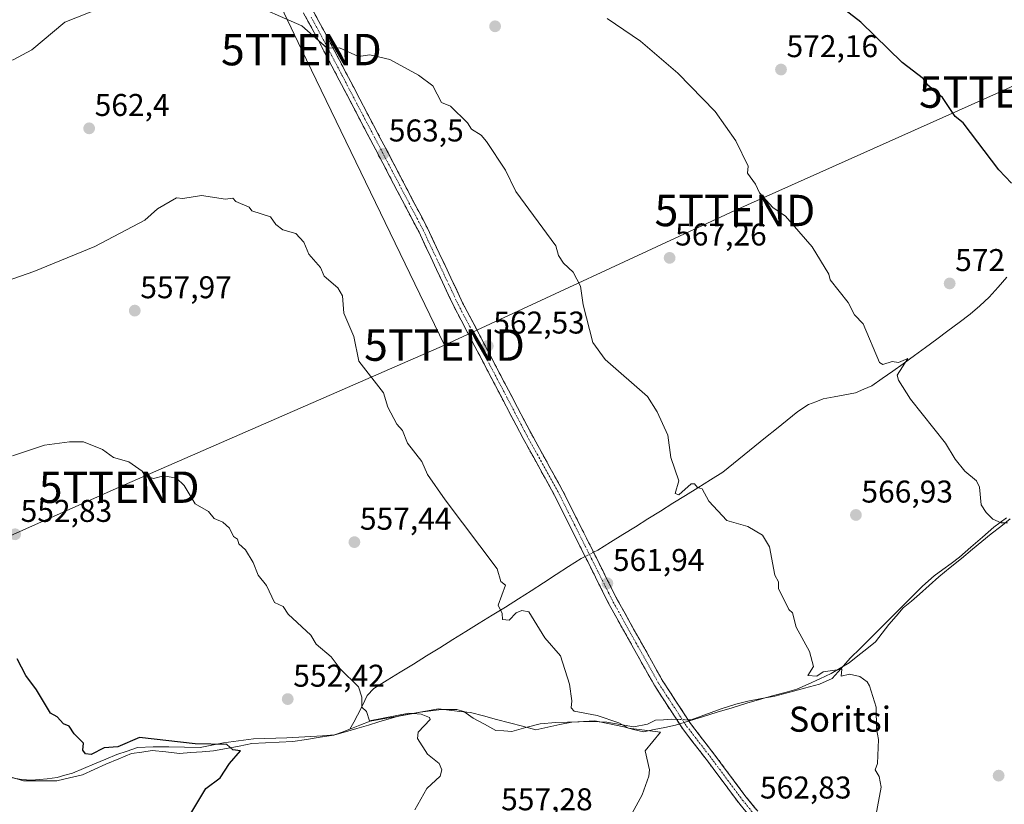
# Model space of a CAD drawing. Units: metres. Extents: x 569851 to 573288, y 4735721 to 4738074.
# Drawn here: x 571956 to 572270, y 4735988 to 4736238 of the extents above; entities that cross this region are included whole.
import ezdxf
from ezdxf.enums import TextEntityAlignment as Align

# ---------------------------------------------------------------- set-up
doc = ezdxf.new("R2010")
doc.units = ezdxf.units.M
doc.header["$MEASUREMENT"] = 0
doc.linetypes.add('TRAZO_Y_PUNTO', pattern=[1, 0.5, -0.25, 0, -0.25])
doc.linetypes.add('TRAZOSX2', pattern=[1.5, 1, -0.5])
doc.layers.get('0').update_dxf_attribs({"lineweight": 5})
for name, color, linetype, lineweight in [('Camino', 19, 'TRAZOSX2', 0), ('Camino Cxs', 19, 'Continuous', 0), ('Camino eje', 19, 'TRAZO_Y_PUNTO', 0), ('Carátula', 7, 'Continuous', 5), ('Corriente natural lineal', 142, 'Continuous', 13), ('Corriente natural lineal oculto', 19, 'TRAZO_Y_PUNTO', 13), ('Curva de nivel maestra', 36, 'Continuous', 30), ('Curva de nivel normal', 36, 'Continuous', 0), ('Entidad de ámbito territorial', 19, 'Continuous', 0), ('Entidad de ámbito territorial CxS', 92, 'Continuous', 0), ('Punto de cota en terreno', 7, 'Continuous', 0), ('Rótulo de punto de cota en terreno', 19, 'Continuous', 0), ('Tendido', 6, 'Continuous', 0), ('Texto cartográfico', 19, 'Continuous', 0), ('Torre de tendido puntual', 7, 'Continuous', 0)]:
    doc.layers.add(name, color=color, linetype=linetype, lineweight=lineweight)
doc.styles.add('Arial', font='txt', dxfattribs={"height": 0.2})

# ---------------------------------------------------------------- blocks, each defined once
blk = doc.blocks.new('*U196')
at = {"layer": 'Curva de nivel normal', "color": 36, "linetype": 'Continuous', "lineweight": 0}
blk.add_polyline3d([(572082.18, 4735986.5, 555), (572085.92, 4735993.26, 555), (572090.18, 4735997.26, 555), (572090.76, 4735999.26, 555), (572089.87, 4736001.26, 555), (572086.18, 4736004.26, 555), (572083.02, 4736009.26, 555), (572083.17, 4736011.26, 555), (572087.01, 4736015.26, 555), (572086.81, 4736015.89, 555), (572084.18, 4736016.95, 555), (572080.18, 4736017.32, 555), (572067.72, 4736014.8, 555), (572066.74, 4736017.81, 555), (572065.22, 4736019.25, 555), (572065.29, 4736022.36, 555), (572064.18, 4736025.7, 555), (572058.31, 4736031.37, 555), (572055.5, 4736035.25, 555), (572050.76, 4736039.25, 555), (572049.05, 4736042.11, 555), (572041.76, 4736048.82, 555), (572040.19, 4736051.25, 555), (572037.44, 4736052.5, 555), (572034.91, 4736057.97, 555), (572032.19, 4736061.25, 555), (572030.64, 4736065.25, 555), (572028.19, 4736069.24, 555), (572026.12, 4736071.17, 555), (572025.67, 4736072.72, 555), (572024.42, 4736073.47, 555), (572023.11, 4736076.16, 555), (572021.03, 4736078.08, 555), (572018.19, 4736079.24, 555), (572016.43, 4736081.48, 555), (572012.19, 4736083.91, 555), (572008.71, 4736089.75, 555), (572006.2, 4736092.07, 555), (572002.2, 4736092.87, 555), (571998.95, 4736091.99, 555), (571996.2, 4736092.92, 555), (571995.32, 4736094.36, 555), (571991.07, 4736097.24, 555), (571986.2, 4736098.69, 555), (571982.7, 4736101.24, 555), (571976.58, 4736103.62, 555), (571972.2, 4736103.66, 555), (571964.2, 4736102.55, 555), (571954, 4736099.24, 555)], dxfattribs=at)
blk = doc.blocks.new('*U214')
at = {"layer": 'Curva de nivel normal', "color": 36, "linetype": 'Continuous', "lineweight": 0}
blk.add_polyline3d([(572148.17, 4735979.66, 560), (572154.53, 4735991.26, 560), (572156.66, 4735997.26, 560), (572156.84, 4735999.26, 560), (572155.53, 4736005.26, 560), (572160.31, 4736011.26, 560), (572150.17, 4736012.55, 560), (572147.14, 4736014.23, 560), (572140.17, 4736016.54, 560), (572132.87, 4736017.96, 560), (572131.93, 4736019.01, 560), (572132.17, 4736021.25, 560), (572131.39, 4736026.47, 560), (572128.47, 4736035.55, 560), (572123.56, 4736041.25, 560), (572118.48, 4736049.56, 560), (572116.17, 4736049.92, 560), (572114.43, 4736049.25, 560), (572112.17, 4736046.87, 560), (572110.07, 4736047.15, 560), (572109.96, 4736049.04, 560), (572108.62, 4736051.69, 560), (572110.98, 4736058.06, 560), (572109.55, 4736059.25, 560), (572108.32, 4736063.25, 560), (572091.84, 4736085.24, 560), (572086.18, 4736093.24, 560), (572084.33, 4736097.39, 560), (572079.82, 4736103.24, 560), (572078.18, 4736107.24, 560), (572076.4, 4736109.24, 560), (572073.58, 4736114.64, 560), (572072.18, 4736119.23, 560), (572064.28, 4736129.33, 560), (572062.69, 4736137.23, 560), (572059.54, 4736144.58, 560), (572059.05, 4736150.09, 560), (572057.62, 4736152.66, 560), (572053.3, 4736156.34, 560), (572052.06, 4736159.1, 560), (572048.38, 4736163.42, 560), (572046.82, 4736167.22, 560), (572044.19, 4736169.94, 560), (572040.08, 4736171.11, 560), (572037.83, 4736172.86, 560), (572036.19, 4736175.22, 560), (572030.19, 4736177.22, 560), (572029.33, 4736178.36, 560), (572025.12, 4736180.15, 560), (572024.19, 4736181.22, 560), (572021.89, 4736180.92, 560), (572014.19, 4736182.11, 560), (572008.2, 4736181.09, 560), (572006.2, 4736181.35, 560), (572000.2, 4736177.84, 560), (571996.2, 4736174.18, 560), (571980.2, 4736165.81, 560), (571960.81, 4736157.83, 560), (571946.21, 4736152.82, 560)], dxfattribs=at)
blk = doc.blocks.new('*U246')
at = {"layer": 'Curva de nivel normal', "color": 36, "linetype": 'Continuous', "lineweight": 0}
blk.add_polyline3d([(572270.82, 4736077.92, 570), (572268.8, 4736077.9, 570), (572266.14, 4736079.02, 570), (572264.06, 4736081.16, 570), (572262.51, 4736083.61, 570), (572261.98, 4736089.24, 570), (572261.01, 4736091.24, 570), (572257.24, 4736094.34, 570), (572254.15, 4736098.16, 570), (572251.08, 4736103.24, 570), (572239.93, 4736117.23, 570), (572236.15, 4736123.23, 570), (572235.76, 4736124.84, 570), (572239.1, 4736130.18, 570), (572236.15, 4736128.9, 570), (572234.15, 4736129.23, 570), (572231.14, 4736128.22, 570), (572230.15, 4736128.94, 570), (572224.92, 4736141.23, 570), (572222.15, 4736144.04, 570), (572220.15, 4736147.96, 570), (572214.39, 4736155.23, 570), (572213.97, 4736157.05, 570), (572208.69, 4736165.76, 570), (572200.16, 4736175.49, 570), (572196.16, 4736178.24, 570), (572191.9, 4736182.96, 570), (572190.66, 4736185.72, 570), (572188.08, 4736189.14, 570), (572188.32, 4736191.38, 570), (572184.37, 4736199.43, 570), (572177.72, 4736208.78, 570), (572165.91, 4736220.96, 570), (572153.99, 4736231.21, 570), (572143.41, 4736238.45, 570)], dxfattribs=at)
blk = doc.blocks.new('*U258')
at = {"layer": 'Curva de nivel normal', "color": 36, "linetype": 'Continuous', "lineweight": 0}
for points in [[(571929.85, 4736238.85, 565), (571932.14, 4736237.14, 565), (571932.67, 4736233.67, 565), (571930.4, 4736227.21, 565), (571930.3, 4736225.3, 565), (571929.97, 4736224.22, 565), (571933.06, 4736221.31, 565), (571934.21, 4736222.49, 565), (571939.04, 4736226.04, 565), (571941.79, 4736224.79, 565), (571947.3, 4736224.3, 565), (571954.21, 4736225.21, 565), (571960.21, 4736228.46, 565), (571970.65, 4736237.21, 565), (571982.2, 4736241.78, 565)], [(572028.19, 4736243.95, 565), (572046.19, 4736236.04, 565), (572054.19, 4736228.96, 565), (572058.19, 4736229.02, 565), (572064.18, 4736226.36, 565), (572067.76, 4736226.79, 565), (572074.18, 4736225.35, 565), (572083.33, 4736220.36, 565), (572087.9, 4736216.93, 565), (572090.66, 4736211.7, 565), (572093.45, 4736210.49, 565), (572098.95, 4736205.22, 565), (572100.18, 4736203.22, 565), (572103.24, 4736201.22, 565), (572104.94, 4736199.22, 565), (572111.04, 4736190.09, 565), (572114.28, 4736183.33, 565), (572127.02, 4736166.08, 565), (572127.87, 4736162.93, 565), (572129.46, 4736160.52, 565), (572132.57, 4736157.63, 565), (572134.91, 4736153.23, 565), (572135.69, 4736147.23, 565), (572138.81, 4736135.23, 565), (572142.79, 4736129.85, 565), (572156.17, 4736118.1, 565), (572159.25, 4736113.24, 565), (572162.72, 4736105.8, 565), (572163.62, 4736098.7, 565), (572166.16, 4736091.24, 565), (572165.03, 4736087.24, 565), (572166.16, 4736086.78, 565), (572170.16, 4736090.29, 565), (572171.24, 4736090.32, 565), (572172.16, 4736089.1, 565), (572173.62, 4736088.7, 565), (572175.74, 4736084.82, 565), (572181.52, 4736078.6, 565), (572188.16, 4736076.72, 565), (572192.89, 4736073.97, 565), (572195.11, 4736070.19, 565), (572196.76, 4736061.25, 565), (572197.95, 4736059.04, 565), (572197.92, 4736057.01, 565), (572201.21, 4736050.3, 565), (572202.35, 4736049.25, 565), (572203.54, 4736044.63, 565), (572207.86, 4736036.95, 565), (572209.04, 4736032.14, 565), (572207.33, 4736029.25, 565), (572210.15, 4736029.09, 565), (572212.15, 4736030.49, 565), (572218.15, 4736031.32, 565), (572217.93, 4736029.03, 565), (572220.57, 4736029.67, 565), (572223.86, 4736028.96, 565), (572226.15, 4736027.25, 565), (572226.87, 4736025.97, 565), (572229.08, 4736019.25, 565), (572229.14, 4736012.25, 565), (572229.78, 4736008.89, 565), (572229.47, 4736001.26, 565), (572228.76, 4735999.26, 565), (572229.98, 4735997.09, 565), (572230.6, 4735993.71, 565), (572228.29, 4735981.26, 565)]]:
    blk.add_polyline3d(points, dxfattribs=at)
blk = doc.blocks.new('*U283')
at = {"layer": 'Curva de nivel maestra', "color": 36, "linetype": 'Continuous', "lineweight": 30}
blk.add_polyline3d([(572009.53, 4735983.26, 550), (572015.58, 4735993.26, 550), (572020.19, 4735996.66, 550), (572023.08, 4736001.26, 550), (572026.6, 4736005.26, 550), (572024.19, 4736005.59, 550), (572022.23, 4736007.3, 550), (572012.19, 4736007.55, 550), (571994.43, 4736009.49, 550), (571987.56, 4736006.62, 550), (571983.18, 4736006.24, 550), (571979.1, 4736004.16, 550), (571977.26, 4736004.32, 550), (571976.46, 4736005.52, 550), (571976.67, 4736007.73, 550), (571973.6, 4736010.66, 550), (571972.09, 4736013.15, 550), (571970.2, 4736013.91, 550), (571968.2, 4736016.14, 550), (571966.1, 4736017.26, 550), (571961.68, 4736024.73, 550), (571958.21, 4736029.25, 550), (571955.52, 4736034.56, 550)], dxfattribs=at)
blk = doc.blocks.new('*U290')
at = {"layer": 'Curva de nivel maestra', "color": 36, "linetype": 'Continuous', "lineweight": 30}
blk.add_polyline3d([(572272.14, 4736185.96, 575), (572268.14, 4736190.24, 575), (572256.74, 4736205.22, 575), (572254.15, 4736207.22, 575), (572250.15, 4736213.22, 575), (572245.45, 4736217.21, 575), (572244.15, 4736219.21, 575), (572237.36, 4736224.42, 575), (572224.15, 4736237.21, 575), (572216.26, 4736243.32, 575)], dxfattribs=at)
blk = doc.blocks.new('5PATER')
at = {"layer": 'Carátula', "linetype": 'Continuous', "lineweight": 5}
h = blk.add_hatch(color=250, dxfattribs=at)
edge = h.paths.add_edge_path()
edge.add_ellipse((0, 0.01), major_axis=(-1.33, -1.34), ratio=0.999422, start_angle=0, end_angle=360)
blk = doc.blocks.new('5TTEND')
blk.add_text('5TTEND', height=10).set_placement((0, 0), align=Align.MIDDLE_CENTER)

msp = doc.modelspace()

# ---------------------------------------------------------------- linework, layer by layer
at = {"layer": 'Camino', "color": 19, "linetype": 'TRAZOSX2', "lineweight": 0}
for points in [[(572016.67, 4736295.62), (572020.42, 4736290.36), (572025.04, 4736281.04), (572031.12, 4736269.86), (572044.54, 4736244.19), (572051.1, 4736232.04), (572083.46, 4736170.34), (572094.65, 4736146.59), (572116.6, 4736104.76), (572126.66, 4736086.54), (572144, 4736051.89), (572158.52, 4736025.94), (572167.45, 4736012.28), (572175.95, 4736001.25), (572185.29, 4735988.71), (572207.02, 4735962.1), (572220.39, 4735945.29), (572234.04, 4735927.64), (572247.27, 4735912.21), (572259.67, 4735895.66), (572260.38, 4735893.31)], [(572269.58, 4735892.13), (572262.91, 4735897.89), (572249.61, 4735914.08), (572236.37, 4735929.53), (572222.75, 4735947.14), (572209.35, 4735963.99), (572187.65, 4735990.55), (572178.34, 4736003.07), (572169.9, 4736014.02), (572161.09, 4736027.5), (572146.65, 4736053.29), (572129.31, 4736087.94), (572119.24, 4736106.18), (572097.34, 4736147.92), (572086.15, 4736171.67), (572066.83, 4736208.52), (572053.75, 4736233.45), (572047.18, 4736245.59), (572033.76, 4736271.27), (572027.7, 4736282.42), (572023.01, 4736291.91), (572020.07, 4736296.01)]]:
    msp.add_lwpolyline(points, dxfattribs=at)
at = {"layer": 'Camino Cxs', "color": 19, "linetype": 'Continuous', "lineweight": 0}
for points in [[(572049.37, 4736241.54, 565.8), (572051.56, 4736237.5, 565.48), (572053.75, 4736233.45, 565.18), (572055.93, 4736229.3, 564.94), (572058.11, 4736225.14, 564.72), (572060.29, 4736220.99, 564.47), (572062.47, 4736216.83, 564.33), (572064.65, 4736212.68, 564.05), (572066.83, 4736208.52, 563.97), (572068.98, 4736204.43, 563.81), (572071.12, 4736200.33, 563.65), (572073.27, 4736196.24, 563.57), (572075.42, 4736192.14, 563.37), (572077.56, 4736188.05, 563.33), (572079.71, 4736183.95, 563.2), (572081.86, 4736179.86, 563.15), (572084, 4736175.76, 563.12), (572086.15, 4736171.67, 563.03), (572088.02, 4736167.71, 563), (572089.88, 4736163.75, 562.83), (572091.75, 4736159.8, 562.84), (572093.61, 4736155.84, 562.82), (572095.48, 4736151.88, 562.72), (572097.34, 4736147.92, 562.64), (572099.53, 4736143.75, 562.55), (572101.72, 4736139.57, 562.57), (572103.91, 4736135.4, 562.49), (572106.1, 4736131.22, 562.44), (572108.29, 4736127.05, 562.42), (572110.48, 4736122.88, 562.36), (572112.67, 4736118.7, 562.34), (572114.86, 4736114.53, 562.33), (572117.05, 4736110.35, 562.29), (572119.24, 4736106.18, 562.24), (572121.25, 4736102.53, 562.26), (572123.27, 4736098.88, 562.24), (572125.28, 4736095.24, 562.26), (572127.3, 4736091.59, 562.23), (572129.31, 4736087.94, 562.18), (572131.48, 4736083.61, 562.16), (572133.65, 4736079.28, 562.16), (572135.81, 4736074.95, 562.09), (572137.98, 4736070.62, 562.03), (572140.15, 4736066.28, 562.13), (572142.32, 4736061.95, 562.09), (572144.48, 4736057.62, 561.91), (572146.65, 4736053.29, 561.84), (572149.06, 4736048.99, 561.8), (572151.46, 4736044.69, 561.69), (572153.87, 4736040.4, 561.7), (572156.28, 4736036.1, 561.61), (572158.68, 4736031.8, 561.68), (572161.09, 4736027.5, 561.54), (572163.29, 4736024.13, 561.56), (572165.5, 4736020.76, 561.54), (572167.7, 4736017.39, 561.46), (572169.9, 4736014.02, 561.59), (572172.71, 4736010.37, 561.63), (572175.53, 4736006.72, 561.62), (572178.34, 4736003.07, 561.69), (572180.67, 4735999.94, 561.75), (572183, 4735996.81, 561.88), (572185.32, 4735993.68, 562.08), (572187.65, 4735990.55, 562.27), (572190.75, 4735986.76, 562.65)], [(572188.39, 4735984.91, 562.22), (572185.29, 4735988.71, 561.91), (572182.96, 4735991.85, 561.69), (572180.62, 4735994.98, 561.57), (572178.29, 4735998.12, 561.27), (572175.95, 4736001.25, 561.27), (572173.12, 4736004.93, 561.14), (572170.28, 4736008.6, 561.25), (572167.45, 4736012.28, 561.21), (572165.22, 4736015.7, 561.28), (572162.99, 4736019.11, 561.58), (572160.75, 4736022.53, 561.6), (572158.52, 4736025.94, 561.75), (572156.1, 4736030.27, 561.77), (572153.68, 4736034.59, 561.73), (572151.26, 4736038.92, 561.63), (572148.84, 4736043.24, 561.61), (572146.42, 4736047.57, 561.74), (572144, 4736051.89, 561.63), (572141.83, 4736056.22, 561.74), (572139.67, 4736060.55, 561.89), (572137.5, 4736064.88, 562.05), (572135.33, 4736069.22, 561.96), (572133.16, 4736073.55, 562), (572131, 4736077.88, 562.08), (572128.83, 4736082.21, 562.08), (572126.66, 4736086.54, 562.1), (572124.65, 4736090.18, 562.15), (572122.64, 4736093.83, 562.18), (572120.62, 4736097.47, 562.13), (572118.61, 4736101.12, 562.1), (572116.6, 4736104.76, 562.09), (572114.41, 4736108.94, 562.13), (572112.21, 4736113.13, 562.26), (572110.02, 4736117.31, 562.26), (572107.82, 4736121.49, 562.31), (572105.63, 4736125.68, 562.34), (572103.43, 4736129.86, 562.31), (572101.24, 4736134.04, 562.38), (572099.04, 4736138.22, 562.55), (572096.85, 4736142.41, 562.54), (572094.65, 4736146.59, 562.56), (572092.79, 4736150.55, 562.65), (572090.92, 4736154.51, 562.69), (572089.06, 4736158.47, 562.64), (572087.19, 4736162.42, 562.65), (572085.33, 4736166.38, 562.74), (572083.46, 4736170.34, 562.85), (572081.15, 4736174.75, 563), (572078.84, 4736179.15, 562.84), (572076.53, 4736183.56, 563.04), (572074.21, 4736187.97, 562.98), (572071.9, 4736192.38, 563.17), (572069.59, 4736196.78, 563.22), (572067.28, 4736201.19, 563.39), (572064.97, 4736205.6, 563.55), (572062.66, 4736210, 563.61), (572060.35, 4736214.41, 563.98), (572058.03, 4736218.82, 564.03), (572055.72, 4736223.23, 564.42), (572053.41, 4736227.63, 564.63), (572051.1, 4736232.04, 564.97), (572048.91, 4736236.09, 565.19), (572046.73, 4736240.14, 565.61)]]:
    msp.add_polyline3d(points, dxfattribs=at)
at = {"layer": 'Camino eje', "color": 19, "linetype": 'TRAZO_Y_PUNTO', "lineweight": 0}
msp.add_lwpolyline([(572049.14, 4736238.82), (572052.43, 4736232.75), (572058.97, 4736220.28), (572075.15, 4736189.43), (572084.81, 4736171.01), (572096, 4736147.26), (572117.92, 4736105.47), (572127.99, 4736087.24), (572145.33, 4736052.59), (572152.55, 4736039.7), (572159.81, 4736026.72), (572168.68, 4736013.15), (572177.15, 4736002.16), (572181.8, 4735995.9), (572186.47, 4735989.63), (572197.34, 4735976.33), (572208.19, 4735963.05), (572221.57, 4735946.22), (572235.21, 4735928.59), (572241.82, 4735920.87), (572248.44, 4735913.15), (572254.64, 4735904.87), (572261.03, 4735896.35), (572264.21, 4735892.85)], dxfattribs=at)
at = {"layer": 'Corriente natural lineal', "color": 142, "linetype": 'Continuous', "lineweight": 13}
for points in [[(572270.68, 4736156.1, 573.63), (572267.86, 4736152.9, 573.26), (572265.04, 4736149.7, 572.92), (572262.01, 4736146.99, 572.52), (572258.98, 4736144.27, 572.24), (572255.42, 4736141.64, 571.77), (572251.87, 4736139, 571.38), (572248.31, 4736136.37, 571.11), (572244.75, 4736133.73, 570.72), (572241.2, 4736131.1, 570.51), (572237.64, 4736128.46, 570.09), (572234.31, 4736126.13, 569.89), (572230.97, 4736123.79, 569.7), (572227.64, 4736121.46, 569.34), (572225.07, 4736120.38, 569), (572222.5, 4736119.29, 568.61), (572219.06, 4736118.63, 568.42), (572215.63, 4736117.98, 568.29), (572212.19, 4736117.32, 567.98), (572209.86, 4736116.41, 567.78), (572207.53, 4736115.49, 567.58), (572204.05, 4736113.27, 567.29), (572200.65, 4736110.52, 567.06), (572197.25, 4736107.77, 566.81), (572193.85, 4736105.02, 566.45), (572190.44, 4736102.28, 566.18), (572187.04, 4736099.53, 566.04), (572183.64, 4736096.78, 565.86), (572180.24, 4736094.03, 565.6), (572176.26, 4736091.55, 565.27), (572172.28, 4736089.06, 564.89), (572168.3, 4736086.58, 564.71), (572164.32, 4736084.09, 564.12), (572160.34, 4736081.61, 563.77), (572156.35, 4736079.12, 563.44), (572152.37, 4736076.64, 563.24), (572148.39, 4736074.15, 562.83), (572144.41, 4736071.67, 562.44), (572140.43, 4736069.18, 562.16), (572139.04, 4736068.49, 562.09)], [(572270.58, 4736079.43, 570.07), (572266.53, 4736076.5, 569.65), (572262.88, 4736073.33, 569.35), (572259.22, 4736070.15, 568.97), (572255.57, 4736066.98, 568.84), (572252.9, 4736064.98, 568.73), (572250.23, 4736062.98, 568.63), (572247.56, 4736060.98, 568.14), (572243.79, 4736057.7, 567.84), (572240.5, 4736054.42, 567.58), (572237.22, 4736051.14, 567.28), (572233.93, 4736047.86, 566.95), (572230.65, 4736044.59, 566.72), (572227.36, 4736041.31, 566.04), (572224.08, 4736038.03, 565.7), (572220.79, 4736034.75, 565.49), (572217.9, 4736031.55, 565.1), (572215.01, 4736028.35, 564.61), (572210.99, 4736026.47, 564.34), (572206.25, 4736025.22, 564.36), (572201.51, 4736023.97, 563.93), (572196.77, 4736022.72, 563.73), (572192.48, 4736021.94, 563.36), (572188.19, 4736021.16, 562.86), (572184.38, 4736020.16, 562.5), (572179.63, 4736018.62, 562.27), (572176.47, 4736017.45, 562.09), (572173.31, 4736016.29, 561.69), (572170.15, 4736015.12, 561.56), (572169.16, 4736015.16, 561.51)], [(572136.35, 4736067.17, 561.96), (572135.08, 4736066.54, 561.99), (572131.1, 4736063.97, 561.98), (572127.12, 4736061.39, 561.56), (572123.13, 4736058.82, 561.15), (572119.15, 4736056.24, 560.63), (572115.17, 4736053.67, 560.34), (572110.98, 4736051.08, 560.16), (572106.8, 4736048.48, 559.6), (572102.61, 4736045.89, 559), (572098.42, 4736043.3, 558.53), (572094.24, 4736040.71, 558.03), (572090.05, 4736038.11, 557.63), (572085.87, 4736035.52, 557.17), (572081.68, 4736032.93, 556.81), (572077.49, 4736030.34, 556.48), (572073.31, 4736027.74, 556.33), (572069.12, 4736025.15, 555.79), (572066.93, 4736022.88, 555.15), (572065.43, 4736019.76, 554.65), (572063.92, 4736016.63, 554), (572062.66, 4736014.42, 553.49), (572061.39, 4736012.2, 553.06)], [(572165.48, 4736015.3, 561.27), (572163.84, 4736015.36, 561.09), (572161.29, 4736015.21, 560.8), (572158.74, 4736015.05, 560.84), (572156.26, 4736013.8, 560.69), (572151.83, 4736012.94, 560.18), (572147.54, 4736013.68, 559.52), (572143.25, 4736014.41, 559.24), (572138.26, 4736014.67, 558.84), (572134.51, 4736014.55, 558.52), (572130.76, 4736014.42, 558.34), (572127.01, 4736014.3, 558.37), (572122.07, 4736013.9, 558.37), (572117.53, 4736012.69, 558.22), (572112.98, 4736011.48, 557.83), (572110.47, 4736011.62, 557.72), (572107.96, 4736011.75, 557.5), (572104.36, 4736013.74, 557.09), (572100.75, 4736015.73, 556.58), (572097.69, 4736017.79, 556.38), (572095.52, 4736018.47, 555.98), (572090.63, 4736018.44, 555.37), (572087.24, 4736018.01, 555.13), (572083.85, 4736017.58, 555.1), (572079.88, 4736016.87, 554.98), (572075.9, 4736016.16, 554.74), (572071.93, 4736015.44, 554.7), (572067.95, 4736014.73, 554.17), (572064.67, 4736013.47, 553.6), (572061.39, 4736012.2, 553.06)], [(572061.39, 4736012.2, 553.06), (572058.98, 4736011.27, 552.82), (572056.57, 4736010.34, 552.5), (572052.78, 4736010.12, 552.24), (572048.98, 4736009.9, 552.03), (572045.19, 4736009.68, 551.77), (572041.39, 4736009.46, 551.34), (572037.84, 4736009.35, 551.04), (572034.29, 4736009.24, 550.8), (572030.74, 4736009.13, 550.57), (572025.97, 4736008.48, 550.09), (572021.19, 4736007.83, 550.11), (572017.46, 4736007.12, 549.98), (572013.73, 4736006.41, 549.82), (572008.75, 4736006.48, 549.48), (572003.76, 4736006.54, 549.14), (571998.78, 4736006.61, 548.93), (571993.8, 4736006.33, 548.77), (571990.53, 4736005.24, 548.68), (571987.25, 4736004.14, 548.74), (571983.71, 4736002.65, 548.21), (571980.17, 4736001.16, 547.93), (571976.62, 4735999.67, 547.72), (571973.08, 4735998.18, 547.75), (571970.67, 4735997.51, 547.91), (571968.26, 4735996.84, 547.93), (571965.06, 4735996.34, 547.69), (571962.56, 4735996.15, 547.32), (571960.05, 4735995.95, 547.12), (571956.89, 4735996.16, 547.11), (571953.36, 4735996.83, 547.35)]]:
    msp.add_polyline3d(points, dxfattribs=at)
at = {"layer": 'Corriente natural lineal oculto', "color": 19, "linetype": 'TRAZO_Y_PUNTO', "lineweight": 13}
for points in [[(572139.04, 4736068.49, 562.09), (572136.35, 4736067.17, 561.96)], [(572169.16, 4736015.16, 561.51), (572165.48, 4736015.3, 561.27)]]:
    msp.add_polyline3d(points, dxfattribs=at)
at = {"layer": 'Entidad de ámbito territorial', "color": 19, "linetype": 'Continuous', "lineweight": 0}
msp.add_polyline3d([(572271.68, 4736079.17, 570.06), (572268.69, 4736076.75, 569.71), (572265.71, 4736074.33, 569.35), (572262.72, 4736071.91, 569.14), (572259.73, 4736069.49, 568.87), (572256.17, 4736066.56, 568.81), (572252.6, 4736063.64, 568.77), (572249.04, 4736060.71, 568.24), (572245.96, 4736057.94, 567.94), (572242.89, 4736055.16, 567.74), (572240.25, 4736052.96, 567.51), (572237.61, 4736050.77, 567.29), (572235.36, 4736048.13, 567.11), (572233.1, 4736045.5, 566.81), (572230.97, 4736042.74, 566.64), (572228.85, 4736039.98, 565.98), (572226.04, 4736037.74, 565.7), (572223.23, 4736035.5, 565.53), (572220.42, 4736033.26, 565.4), (572217.58, 4736031.57, 565.09), (572214.75, 4736029.88, 564.76), (572211.09, 4736028.22, 564.38), (572207.42, 4736026.57, 564.52), (572203.76, 4736024.91, 564.18), (572200.05, 4736023.89, 563.88), (572196.33, 4736022.87, 563.72), (572192.62, 4736021.85, 563.37), (572187.9, 4736020.43, 562.79), (572183.17, 4736019.02, 562.41), (572178.45, 4736017.6, 562.16), (572174.02, 4736016.23, 561.75), (572169.6, 4736014.86, 561.54), (572165.17, 4736013.49, 561.07), (572161.75, 4736012.77, 560.37), (572158.33, 4736012.04, 560.38), (572154.91, 4736011.32, 560.2), (572151.79, 4736012.11, 560.06), (572148.66, 4736012.9, 559.63), (572144.08, 4736013.86, 559.09), (572139.5, 4736014.82, 559.03), (572135.82, 4736014.64, 558.62), (572132.13, 4736014.47, 558.38), (572128.29, 4736013.66, 558.16), (572124.45, 4736012.84, 558.18), (572120.61, 4736012.03, 558.08), (572116.46, 4736013.12, 558.33), (572112.3, 4736014.21, 558.46), (572108.15, 4736015.31, 558.22), (572103.99, 4736016.4, 557.58), (572099.84, 4736017.49, 556.92), (572096.45, 4736017.87, 556.03), (572093.05, 4736018.25, 555.63), (572089.66, 4736018.63, 555.35), (572085.52, 4736017.9, 555.09), (572081.39, 4736017.17, 555.07), (572077.25, 4736016.44, 554.81), (572073.96, 4736015.47, 554.63), (572070.66, 4736014.49, 554.32), (572067.37, 4736013.52, 553.87), (572063.7, 4736012.46, 553.35), (572060.04, 4736011.39, 552.9), (572056.37, 4736010.33, 552.49), (572052.02, 4736009.64, 552.1), (572047.66, 4736008.94, 551.79), (572043.31, 4736008.25, 551.3), (572038.95, 4736008.03, 550.9), (572034.6, 4736007.8, 550.6), (572030.24, 4736007.58, 550.33), (572026.18, 4736006.81, 550.04), (572022.13, 4736006.03, 549.95), (572018.07, 4736005.26, 549.77), (572014.43, 4736005, 549.61), (572010.8, 4736004.75, 549.38), (572007.16, 4736004.49, 549.02), (572002.83, 4736004.95, 548.89), (571998.51, 4736005.4, 548.76), (571995.21, 4736004.91, 548.58), (571991.92, 4736004.42, 548.41), (571987.82, 4736002.71, 548.34), (571983.71, 4736001.01, 547.85), (571979.99, 4735999.31, 547.42), (571976.26, 4735997.61, 547.12), (571972.21, 4735996.67, 547.43), (571968.15, 4735995.73, 547.41), (571964.59, 4735995.73, 547.36), (571961.04, 4735995.72, 547.08), (571957.48, 4735995.72, 546.98), (571953.59, 4735996.88, 547.37)], dxfattribs=at)
msp.add_polyline3d([(572271.68, 4736079.17, 570.06), (572268.69, 4736076.75, 569.71), (572265.71, 4736074.33, 569.35), (572262.72, 4736071.91, 569.14), (572259.73, 4736069.49, 568.87), (572256.17, 4736066.56, 568.81), (572252.6, 4736063.64, 568.77), (572249.04, 4736060.71, 568.24), (572245.96, 4736057.94, 567.94), (572242.89, 4736055.16, 567.74), (572240.25, 4736052.96, 567.51), (572237.61, 4736050.77, 567.29), (572235.36, 4736048.13, 567.11), (572233.1, 4736045.5, 566.81), (572230.97, 4736042.74, 566.64), (572228.85, 4736039.98, 565.98), (572226.04, 4736037.74, 565.7), (572223.23, 4736035.5, 565.53), (572220.42, 4736033.26, 565.4), (572217.58, 4736031.57, 565.09), (572214.75, 4736029.88, 564.76), (572211.09, 4736028.22, 564.38), (572207.42, 4736026.57, 564.52), (572203.76, 4736024.91, 564.18), (572200.05, 4736023.89, 563.88), (572196.33, 4736022.87, 563.72), (572192.62, 4736021.85, 563.37), (572187.9, 4736020.43, 562.79), (572183.17, 4736019.02, 562.41), (572178.45, 4736017.6, 562.16), (572174.02, 4736016.23, 561.75), (572169.6, 4736014.86, 561.54), (572165.17, 4736013.49, 561.07), (572161.75, 4736012.77, 560.37), (572158.33, 4736012.04, 560.38), (572154.91, 4736011.32, 560.2), (572151.79, 4736012.11, 560.06), (572148.66, 4736012.9, 559.63), (572144.08, 4736013.86, 559.09), (572139.5, 4736014.82, 559.03), (572135.82, 4736014.64, 558.62), (572132.13, 4736014.47, 558.38), (572128.29, 4736013.66, 558.16), (572124.45, 4736012.84, 558.18), (572120.61, 4736012.03, 558.08), (572116.46, 4736013.12, 558.33), (572112.3, 4736014.21, 558.46), (572108.15, 4736015.31, 558.22), (572103.99, 4736016.4, 557.58), (572099.84, 4736017.49, 556.92), (572096.45, 4736017.87, 556.03), (572093.05, 4736018.25, 555.63), (572089.66, 4736018.63, 555.35), (572085.52, 4736017.9, 555.09), (572081.39, 4736017.17, 555.07), (572077.25, 4736016.44, 554.81), (572073.96, 4736015.47, 554.63), (572070.66, 4736014.49, 554.32), (572067.37, 4736013.52, 553.87), (572063.7, 4736012.46, 553.35), (572060.04, 4736011.39, 552.9), (572056.37, 4736010.33, 552.49), (572052.02, 4736009.64, 552.1), (572047.66, 4736008.94, 551.79), (572043.31, 4736008.25, 551.3), (572038.95, 4736008.03, 550.9), (572034.6, 4736007.8, 550.6), (572030.24, 4736007.58, 550.33), (572026.18, 4736006.81, 550.04), (572022.13, 4736006.03, 549.95), (572018.07, 4736005.26, 549.77), (572014.43, 4736005, 549.61), (572010.8, 4736004.75, 549.38), (572007.16, 4736004.49, 549.02), (572002.83, 4736004.95, 548.89), (571998.51, 4736005.4, 548.76), (571995.21, 4736004.91, 548.58), (571991.92, 4736004.42, 548.41), (571987.82, 4736002.71, 548.34), (571983.71, 4736001.01, 547.85), (571979.99, 4735999.31, 547.42), (571976.26, 4735997.61, 547.12), (571972.21, 4735996.67, 547.43), (571968.15, 4735995.73, 547.41), (571964.59, 4735995.73, 547.36), (571961.04, 4735995.72, 547.08), (571957.48, 4735995.72, 546.98), (571953.59, 4735996.88, 547.37)], dxfattribs=at)
at = {"layer": 'Entidad de ámbito territorial CxS', "color": 92, "linetype": 'Continuous', "lineweight": 0}
for points in [[(571953.59, 4735996.88, 547.37), (571957.48, 4735995.72, 546.98), (571961.04, 4735995.72, 547.08), (571964.59, 4735995.73, 547.36), (571968.15, 4735995.73, 547.41), (571972.21, 4735996.67, 547.43), (571976.26, 4735997.61, 547.12), (571979.99, 4735999.31, 547.42), (571983.71, 4736001.01, 547.85), (571987.82, 4736002.71, 548.34), (571991.92, 4736004.42, 548.41), (571995.21, 4736004.91, 548.58), (571998.51, 4736005.4, 548.76), (572002.83, 4736004.95, 548.89), (572007.16, 4736004.49, 549.02), (572010.8, 4736004.75, 549.38), (572014.43, 4736005, 549.61), (572018.07, 4736005.26, 549.77), (572022.13, 4736006.03, 549.95), (572026.18, 4736006.81, 550.04), (572030.24, 4736007.58, 550.33), (572034.6, 4736007.8, 550.6), (572038.95, 4736008.03, 550.9), (572043.31, 4736008.25, 551.3), (572047.66, 4736008.94, 551.79), (572052.02, 4736009.64, 552.1), (572056.37, 4736010.33, 552.49), (572060.04, 4736011.39, 552.9), (572063.7, 4736012.46, 553.35), (572067.37, 4736013.52, 553.87), (572070.66, 4736014.49, 554.32), (572073.96, 4736015.47, 554.63), (572077.25, 4736016.44, 554.81), (572081.39, 4736017.17, 555.07), (572085.52, 4736017.9, 555.09), (572089.66, 4736018.63, 555.35), (572093.05, 4736018.25, 555.63), (572096.45, 4736017.87, 556.03), (572099.84, 4736017.49, 556.92), (572103.99, 4736016.4, 557.58), (572108.15, 4736015.31, 558.22), (572112.3, 4736014.21, 558.46), (572116.46, 4736013.12, 558.33), (572120.61, 4736012.03, 558.08), (572124.45, 4736012.84, 558.18), (572128.29, 4736013.66, 558.16), (572132.13, 4736014.47, 558.38), (572135.82, 4736014.64, 558.62), (572139.5, 4736014.82, 559.03), (572144.08, 4736013.86, 559.09), (572148.66, 4736012.9, 559.63), (572151.79, 4736012.11, 560.06), (572154.91, 4736011.32, 560.2), (572158.33, 4736012.04, 560.38), (572161.75, 4736012.77, 560.37), (572165.17, 4736013.49, 561.07), (572169.6, 4736014.86, 561.54), (572174.02, 4736016.23, 561.75), (572178.45, 4736017.6, 562.16), (572183.17, 4736019.02, 562.41), (572187.9, 4736020.43, 562.79), (572192.62, 4736021.85, 563.37), (572196.33, 4736022.87, 563.72), (572200.05, 4736023.89, 563.88), (572203.76, 4736024.91, 564.18), (572207.42, 4736026.57, 564.52), (572211.09, 4736028.22, 564.38), (572214.75, 4736029.88, 564.76), (572217.58, 4736031.57, 565.09), (572220.42, 4736033.26, 565.4), (572223.23, 4736035.5, 565.53), (572226.04, 4736037.74, 565.7), (572228.85, 4736039.98, 565.98), (572230.97, 4736042.74, 566.64), (572233.1, 4736045.5, 566.81), (572235.36, 4736048.13, 567.11), (572237.61, 4736050.77, 567.29), (572240.25, 4736052.96, 567.51), (572242.89, 4736055.16, 567.74), (572245.96, 4736057.94, 567.94), (572249.04, 4736060.71, 568.24), (572252.6, 4736063.64, 568.77), (572256.17, 4736066.56, 568.81), (572259.73, 4736069.49, 568.87), (572262.72, 4736071.91, 569.14), (572265.71, 4736074.33, 569.35), (572268.69, 4736076.75, 569.71), (572271.68, 4736079.17, 570.06)], [(572271.68, 4736079.17, 570.06), (572268.69, 4736076.75, 569.71), (572265.71, 4736074.33, 569.35), (572262.72, 4736071.91, 569.14), (572259.73, 4736069.49, 568.87), (572256.17, 4736066.56, 568.81), (572252.6, 4736063.64, 568.77), (572249.04, 4736060.71, 568.24), (572245.96, 4736057.94, 567.94), (572242.89, 4736055.16, 567.74), (572240.25, 4736052.96, 567.51), (572237.61, 4736050.77, 567.29), (572235.36, 4736048.13, 567.11), (572233.1, 4736045.5, 566.81), (572230.97, 4736042.74, 566.64), (572228.85, 4736039.98, 565.98), (572226.04, 4736037.74, 565.7), (572223.23, 4736035.5, 565.53), (572220.42, 4736033.26, 565.4), (572217.58, 4736031.57, 565.09), (572214.75, 4736029.88, 564.76), (572211.09, 4736028.22, 564.38), (572207.42, 4736026.57, 564.52), (572203.76, 4736024.91, 564.18), (572200.05, 4736023.89, 563.88), (572196.33, 4736022.87, 563.72), (572192.62, 4736021.85, 563.37), (572187.9, 4736020.43, 562.79), (572183.17, 4736019.02, 562.41), (572178.45, 4736017.6, 562.16), (572174.02, 4736016.23, 561.75), (572169.6, 4736014.86, 561.54), (572165.17, 4736013.49, 561.07), (572161.75, 4736012.77, 560.37), (572158.33, 4736012.04, 560.38), (572154.91, 4736011.32, 560.2), (572151.79, 4736012.11, 560.06), (572148.66, 4736012.9, 559.63), (572144.08, 4736013.86, 559.09), (572139.5, 4736014.82, 559.03), (572135.82, 4736014.64, 558.62), (572132.13, 4736014.47, 558.38), (572128.29, 4736013.66, 558.16), (572124.45, 4736012.84, 558.18), (572120.61, 4736012.03, 558.08), (572116.46, 4736013.12, 558.33), (572112.3, 4736014.21, 558.46), (572108.15, 4736015.31, 558.22), (572103.99, 4736016.4, 557.58), (572099.84, 4736017.49, 556.92), (572096.45, 4736017.87, 556.03), (572093.05, 4736018.25, 555.63), (572089.66, 4736018.63, 555.35), (572085.52, 4736017.9, 555.09), (572081.39, 4736017.17, 555.07), (572077.25, 4736016.44, 554.81), (572073.96, 4736015.47, 554.63), (572070.66, 4736014.49, 554.32), (572067.37, 4736013.52, 553.87), (572063.7, 4736012.46, 553.35), (572060.04, 4736011.39, 552.9), (572056.37, 4736010.33, 552.49), (572052.02, 4736009.64, 552.1), (572047.66, 4736008.94, 551.79), (572043.31, 4736008.25, 551.3), (572038.95, 4736008.03, 550.9), (572034.6, 4736007.8, 550.6), (572030.24, 4736007.58, 550.33), (572026.18, 4736006.81, 550.04), (572022.13, 4736006.03, 549.95), (572018.07, 4736005.26, 549.77), (572014.43, 4736005, 549.61), (572010.8, 4736004.75, 549.38), (572007.16, 4736004.49, 549.02), (572002.83, 4736004.95, 548.89), (571998.51, 4736005.4, 548.76), (571995.21, 4736004.91, 548.58), (571991.92, 4736004.42, 548.41), (571987.82, 4736002.71, 548.34), (571983.71, 4736001.01, 547.85), (571979.99, 4735999.31, 547.42), (571976.26, 4735997.61, 547.12), (571972.21, 4735996.67, 547.43), (571968.15, 4735995.73, 547.41), (571964.59, 4735995.73, 547.36), (571961.04, 4735995.72, 547.08), (571957.48, 4735995.72, 546.98), (571953.59, 4735996.88, 547.37)]]:
    msp.add_polyline3d(points, dxfattribs=at)
at = {"layer": 'Tendido', "color": 6, "linetype": 'Continuous', "lineweight": 0}
for points in [[(572902.48, 4736503.66, 657.47), (572788.27, 4736449.23, 636.24), (572704.23, 4736411.14, 621.32), (572607.25, 4736368.73, 606.6), (572532.83, 4736335.33, 601.36), (572451.03, 4736297.56, 593.72), (572355.9, 4736254.95, 585.43), (572268.28, 4736214.99, 576.36), (572184.07, 4736177.29, 569.14), (572091.57, 4736134.44, 562.25)], [(572000.46, 4736323.99, 572.88), (572046, 4736228.5, 564.09), (572091.57, 4736134.44, 562.25)], [(572091.57, 4736134.44, 562.25), (571987.98, 4736089.21, 554.31), (571896.84, 4736048.58, 550.54), (571798.64, 4736004.22, 545.48), (571652.46, 4735938.76, 538.58)]]:
    msp.add_polyline3d(points, dxfattribs=at)

# ---------------------------------------------------------------- block references
at = {"layer": 'Curva de nivel maestra', "color": 36, "linetype": 'Continuous', "lineweight": 30}
for name in ['*U283', '*U290']:
    msp.add_blockref(name, (0, 0), dxfattribs=at)
at = {"layer": 'Curva de nivel normal', "color": 36, "linetype": 'Continuous', "lineweight": 0}
for name in ['*U246', '*U258', '*U214', '*U196']:
    msp.add_blockref(name, (0, 0), dxfattribs=at)
at = {"layer": 'Punto de cota en terreno', "linetype": 'Continuous', "lineweight": 0}
for p in [(572107.69, 4736235.91, 567.37), (572198.74, 4736222.15, 572.16), (571978.42, 4736203.43, 562.4), (572072.09, 4736195.31, 563.5), (572163.27, 4736162.2, 567.26), (572252.44, 4736154.06, 572), (571992.95, 4736145.41, 557.97), (572105.36, 4736134.17, 562.53), (572222.59, 4736080.37, 566.93), (571954.85, 4736074.22, 552.83), (572062.89, 4736071.72, 557.44), (572143.45, 4736058.61, 561.94), (572041.66, 4736021.76, 552.42), (572268.04, 4735997.4, 567.61)]:
    msp.add_blockref('5PATER', p, dxfattribs=at)
at = {"layer": 'Torre de tendido puntual', "linetype": 'Continuous', "lineweight": 0}
for p in [(572046, 4736228.5, 564.09), (572268.28, 4736214.99, 576.36), (572184.07, 4736177.29, 569.14), (572091.57, 4736134.44, 562.25), (571987.98, 4736089.21, 554.31)]:
    msp.add_blockref('5TTEND', p, dxfattribs=at)

# ---------------------------------------------------------------- texts
at = {"layer": 'Rótulo de punto de cota en terreno', "color": 19, "linetype": 'Continuous', "lineweight": 0, "style": 'Arial'}
for s, p in [('572,16', (572200.5, 4736223.91)), ('562,4', (571980.18, 4736205.19)), ('563,5', (572073.85, 4736197.07)), ('567,26', (572165.03, 4736163.96)), ('572', (572254.2, 4736155.82)), ('557,97', (571994.71, 4736147.17)), ('562,53', (572107.12, 4736135.93)), ('566,93', (572224.35, 4736082.13)), ('552,83', (571956.61, 4736075.98)), ('557,44', (572064.65, 4736073.48)), ('561,94', (572145.21, 4736060.37)), ('552,42', (572043.42, 4736023.52)), ('562,83', (572192.05, 4735987.93)), ('557,28', (572109.62, 4735984.18))]:
    msp.add_text(s, height=7, dxfattribs=at).set_placement(p, align=Align.BOTTOM_LEFT)
at = {"layer": 'Texto cartográfico', "color": 19, "linetype": 'Continuous', "lineweight": 0, "style": 'Arial'}
msp.add_text('Soritsi', height=8, dxfattribs=at).set_placement((572217.51, 4736015.38), align=Align.MIDDLE_CENTER)

doc.saveas('drawing.dxf')
